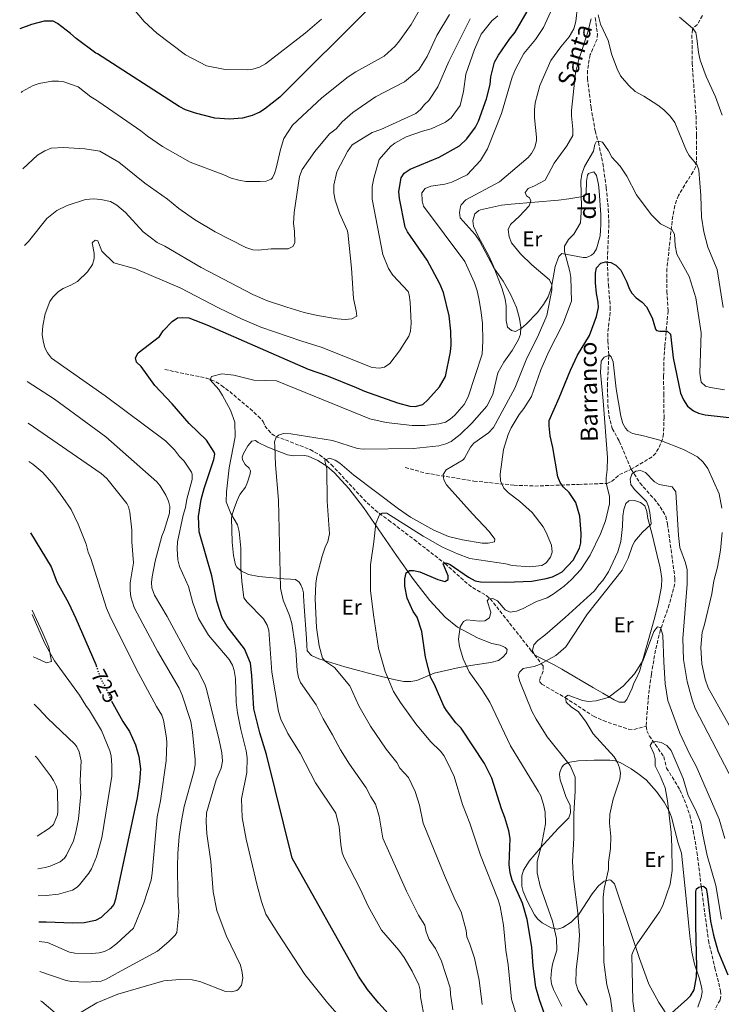
# Model space of a CAD drawing. Units: metres. Extents: x 648333 to 651794, y 4732339 to 4734726.
# Drawn here: x 648366 to 648693, y 4732674 to 4733133 of the extents above; entities that cross this region are included whole.
import ezdxf
from ezdxf.enums import TextEntityAlignment as Align

# ---------------------------------------------------------------- set-up
doc = ezdxf.new("R2010")
doc.units = ezdxf.units.M
doc.header["$MEASUREMENT"] = 0
doc.linetypes.add('DGN Style 3', pattern=[2.435891, 1.739922, -0.695969])
doc.linetypes.add('DGN Style 5', pattern=[1.217945, 0.521977, -0.695969])
for name, color, linetype, lineweight in [('Barranco lineal', 142, 'DGN Style 3', 13), ('Cota de curva de nivel directora', 7, 'Continuous', 0), ('Curva de nivel directora', 30, 'Continuous', 30), ('Curva de nivel directora no vista', 30, 'DGN Style 5', 30), ('Curva de nivel intermedia', 30, 'Continuous', 0), ('Etiqueta de uso rústico', 92, 'Continuous', 0), ('Línea de cambio de uso (parcela vista)', 92, 'Continuous', 0), ('Texto de arroyo-regatas y barrancos', 142, 'Continuous', 0)]:
    doc.layers.add(name, color=color, linetype=linetype, lineweight=lineweight)
doc.styles.add('Style-Arial', font='arial.ttf')

msp = doc.modelspace()

# ---------------------------------------------------------------- linework, layer by layer
at = {"layer": 'Barranco lineal', "color": 142, "linetype": 'DGN Style 3', "lineweight": 13}
for points in [[(648634.15, 4733133.68, 684.38), (648635.13, 4733126.11, 683.08), (648635.05, 4733123.67, 682.71), (648631.76, 4733116.42, 682.04), (648630.47, 4733109.02, 681.14), (648630.51, 4733105.37, 680.93), (648632.16, 4733091.88, 680.93), (648634.11, 4733080.88, 680.37), (648635.62, 4733075.57, 679.82), (648637.68, 4733065.77, 679.95), (648639.27, 4733054.46, 678.05), (648640.23, 4733044.4, 676.52), (648640.49, 4733037.22, 675.69), (648639.73, 4733019.77, 674.81), (648640.26, 4733009.1, 673.15), (648641.14, 4732998.8, 672.59), (648641.11, 4732996.33, 672.24), (648639.95, 4732986.53, 670.47), (648640.01, 4732983.12, 670.15), (648640.44, 4732976.01, 669.81), (648639.84, 4732963.19, 669.75), (648639.97, 4732953.22, 669.23), (648640.54, 4732948.26, 668.81), (648642.05, 4732942.23, 668.14), (648645.35, 4732936.24, 666.47), (648650.9, 4732923.16, 665.36)], [(648684.08, 4733134.66, 691.4), (648681.73, 4733130.51, 690.58), (648679.88, 4733128.94, 689.67), (648679.46, 4733128.16, 689.46), (648679.2, 4733125.67, 689.33), (648679.27, 4733112.49, 688.52), (648681.08, 4733087.98, 686.52), (648681.35, 4733078.73, 685.9), (648681.34, 4733066.81, 684.74), (648680.95, 4733064.35, 684.49), (648679.69, 4733061.94, 684.01), (648672.88, 4733050.84, 681.12), (648671.17, 4733046.1, 680.57), (648670.24, 4733041.18, 680.51), (648669.42, 4733034.06, 680.29), (648667.56, 4733016.74, 678.42), (648667.56, 4733006.1, 677.51), (648668.06, 4732997.03, 675.84), (648666.55, 4732980.46, 674.18), (648666.1, 4732973.03, 673.24), (648666, 4732966.75, 672.58), (648666.02, 4732958.39, 672.23), (648666.19, 4732947.54, 671.12), (648665.96, 4732939.71, 670.01), (648665.53, 4732937.27, 669.85), (648663.66, 4732932.9, 669.48), (648662.3, 4732930.75, 669.16), (648660.63, 4732928.97, 668.69), (648650.9, 4732923.16, 665.36)], [(648433.56, 4732969.66, 697.13), (648452.84, 4732965.7, 696.02), (648455.23, 4732964.94, 695.67), (648457.42, 4732963.88, 695.05), (648460.01, 4732962.26, 693.8), (648463.84, 4732959.38, 692.91), (648473.32, 4732951.4, 692.86), (648477.06, 4732947.9, 692.4), (648479.5, 4732945.49, 691.58), (648480.24, 4732943.38, 690.47), (648483.34, 4732939.76, 688.76), (648485.3, 4732938.47, 688.24), (648489.76, 4732936.89, 687.97), (648501.28, 4732932.34, 686.05), (648505.63, 4732929.94, 685.33), (648508.97, 4732927.46, 684.9), (648511.14, 4732925.37, 684.9), (648514.55, 4732921.81, 684.32), (648526.16, 4732909.25, 680.44), (648531.58, 4732904.12, 679.39), (648537.89, 4732899.47, 679.9), (648549.76, 4732890.4, 678.61), (648564.19, 4732879.25, 674.9), (648575.02, 4732869.47, 672.67), (648577.01, 4732868.04, 672.12), (648583.37, 4732864.43, 670.01), (648585.2, 4732862.87, 669.48), (648604.34, 4732838.63, 666), (648609.8, 4732831.6, 663.78), (648609.89, 4732829.16, 663.51), (648608.66, 4732826.36, 663.49), (648608.09, 4732824.21, 663.26), (648609.22, 4732823.05, 661.56), (648620.01, 4732816.77, 660.6), (648633.3, 4732808.14, 658.22), (648637.82, 4732806.02, 657.97), (648642.55, 4732804.41, 657.85), (648649.64, 4732802.07, 657.07), (648652.07, 4732801.88, 656.71), (648657.85, 4732803.4, 655.69)], [(648545.59, 4732923.99, 687.93), (648555.13, 4732921.38, 686.39), (648577.6, 4732917.71, 681.56), (648596.18, 4732915.77, 678.15), (648606, 4732915.36, 676.36), (648626.39, 4732916.14, 672.63), (648639.65, 4732916.62, 669.59), (648641.76, 4732917.47, 668.8), (648645.4, 4732920.68, 667), (648650.9, 4732923.16, 665.36)], [(648650.9, 4732923.16, 665.36), (648654.92, 4732916.82, 663.69), (648661.51, 4732909.37, 662.67), (648664.45, 4732905.7, 662.57), (648666.98, 4732901.36, 662.61), (648667.79, 4732897.84, 662.48), (648671.29, 4732872.25, 660.92), (648671.21, 4732869.79, 660.51), (648668.64, 4732860.11, 659.8), (648664.51, 4732848.32, 659.35), (648662.21, 4732838.86, 658.82), (648660.27, 4732827.6, 658.14), (648658.91, 4732817.69, 657.75), (648657.85, 4732803.4, 655.69)], [(648657.85, 4732803.4, 655.69), (648658.21, 4732801.23, 655.36), (648659.31, 4732799, 655.04), (648666.04, 4732789.25, 653.14), (648667.39, 4732783.94, 653.13), (648673.6, 4732773.73, 653.13), (648676.55, 4732766.84, 652.68), (648678.17, 4732762.12, 652.21), (648679.83, 4732754.67, 651.84), (648681.48, 4732744.82, 651.5), (648683.59, 4732728.34, 649.8), (648686.87, 4732703.6, 648.27), (648689.89, 4732690.73, 647.02), (648692.55, 4732680.09, 646.46), (648692.72, 4732677.59, 646.47), (648692.27, 4732675.82, 646.46), (648689.96, 4732671.35, 645.99)]]:
    msp.add_polyline3d(points, dxfattribs=at)
at = {"layer": 'Curva de nivel directora', "color": 30, "linetype": 'Continuous', "lineweight": 30, "flags": 128}
for points, elevation in [([(648529.5, 4733138.72), (648487.26, 4733096.54), (648480.07, 4733090.97), (648477.94, 4733089.67), (648474.23, 4733088.05), (648469.82, 4733086.84), (648463.82, 4733086.34), (648456.88, 4733086.75), (648447.97, 4733089.09), (648443.23, 4733090.73), (648440.23, 4733092.31), (648402.32, 4733116.75)], 725), ([(648567.05, 4732981.17), (648566.84, 4732987.57), (648566.07, 4732994.74), (648563.39, 4733005.6), (648561.69, 4733009.65), (648555.76, 4733020.66), (648546.61, 4733033.83), (648545.52, 4733036.1), (648542.97, 4733049.36), (648542.61, 4733052.72), (648543.75, 4733059.09), (648545.1, 4733061.21), (648547.98, 4733063), (648561.38, 4733068.65), (648570.86, 4733073.88), (648574.24, 4733077.19), (648578.35, 4733082.68), (648579.7, 4733085.5), (648583.44, 4733095.82), (648585.25, 4733102.55), (648585.55, 4733106.06), (648587.19, 4733112.9), (648589.06, 4733116.2), (648594.24, 4733123.63), (648596.87, 4733126.88), (648602.36, 4733136.53)], 700), ([(648402.32, 4733116.75), (648401.47, 4733117.15), (648392.3, 4733123.9), (648389.7, 4733126.28), (648383.65, 4733130.87), (648381.56, 4733131.98), (648377.45, 4733131.97), (648371.53, 4733130.42), (648366.01, 4733128.48)], 725), ([(648623.78, 4732880.79), (648626.78, 4732886.49), (648627.44, 4732888.91), (648627.54, 4732893.27), (648626.95, 4732901.4), (648625.04, 4732907.69), (648621.93, 4732912.29), (648619.26, 4732914.94), (648617.78, 4732916.95), (648616.7, 4732919.63), (648614.42, 4732933.34), (648613.21, 4732938.82), (648612.68, 4732943.46), (648612.74, 4732945.95), (648617.37, 4732956.47), (648622.57, 4732969.44), (648625.91, 4732976.32), (648631.41, 4732985.5), (648634.75, 4732994.37), (648635.63, 4732998.63), (648635.56, 4733001.13), (648634.71, 4733005.09), (648634.24, 4733010.13), (648634.27, 4733014.63), (648634.78, 4733017.07), (648636.76, 4733019.26), (648638.9, 4733019.79), (648641.39, 4733019.56), (648643.68, 4733018.38), (648646.09, 4733015.91), (648648.79, 4733010.44), (648649.95, 4733007.37), (648651.24, 4733005.24), (648653.2, 4733003.05), (648656, 4733001), (648658.07, 4732998.88), (648660.6, 4732993.79), (648662.13, 4732988.54), (648662.62, 4732987.93), (648664.26, 4732987.49), (648667.64, 4732987.49), (648669.12, 4732986.11), (648670.51, 4732975.2), (648673.85, 4732958.61), (648675.27, 4732955.58), (648677.13, 4732952.6), (648679.96, 4732950.43), (648682.24, 4732949.38), (648685.28, 4732948.63), (648703.49, 4732946.48)], 675), ([(648540.84, 4732666.11), (648533.13, 4732674.49), (648528.07, 4732680.65), (648523.89, 4732686.94), (648492.96, 4732741.99), (648481.01, 4732790.18), (648477.82, 4732800.3), (648475.07, 4732811.47), (648474.21, 4732827.03), (648473.6, 4732832.8), (648470.7, 4732839.52), (648462.71, 4732849.87), (648460.32, 4732853.98), (648457.86, 4732861.76), (648455.51, 4732873.5), (648449.54, 4732894.09), (648449.28, 4732901.25), (648450.54, 4732909.15), (648451.88, 4732914.3), (648456.5, 4732927.67), (648456.85, 4732930.19), (648456.62, 4732931.17), (648452.98, 4732936.71), (648444.92, 4732944.45), (648437.07, 4732953.71), (648429.01, 4732962.21), (648422.57, 4732971.13), (648420.44, 4732973.03), (648419.94, 4732975.06), (648421.18, 4732977.41), (648431.15, 4732985.04), (648432.91, 4732987.69), (648436.98, 4732992.07), (648439.46, 4732993.74), (648441.95, 4732993.98), (648444.81, 4732993.74), (648453.15, 4732990.52), (648500.42, 4732969.84), (648508.86, 4732966.91), (648522.82, 4732961.33), (648526.59, 4732959.53), (648542.07, 4732954.12), (648547.75, 4732952.63), (648550.24, 4732952.45), (648553.77, 4732953.41), (648556.21, 4732955.62), (648561.55, 4732961.68), (648564.42, 4732966.47), (648566.69, 4732977.9), (648567.05, 4732981.17)], 700), ([(648371.05, 4732893.63), (648380.6, 4732877.72), (648383.3, 4732870.68), (648388.77, 4732860.88), (648392.12, 4732853.6), (648401.44, 4732832.12), (648401.62, 4732831.61)], 725), ([(648612.36, 4732664.08), (648608.09, 4732675.84), (648606.42, 4732681.82), (648605.19, 4732691.63), (648604.66, 4732700.38), (648602.36, 4732713.31), (648600.31, 4732720.9), (648595.37, 4732731.66), (648594.49, 4732735.09), (648594.07, 4732738.99), (648594.44, 4732751.17), (648593.89, 4732754.69), (648592.06, 4732760.94), (648590.5, 4732764.88), (648585.9, 4732779.2), (648582.52, 4732786.09), (648571.65, 4732802.47), (648569.22, 4732805.05), (648564.81, 4732810.69), (648563.54, 4732812.85), (648559.26, 4732822.87), (648557.59, 4732826.01), (648554.99, 4732835.56), (648553.37, 4732847.53), (648551.1, 4732854.25), (648549.31, 4732856.85), (648546.53, 4732863.1), (648545.38, 4732868.71), (648545.45, 4732872.12), (648546.05, 4732874.98), (648547.66, 4732876.06), (648549.53, 4732876.03), (648552.45, 4732875.32), (648560.79, 4732871.78), (648564.13, 4732870.9), (648565.69, 4732871.75), (648565.66, 4732873.55), (648563.26, 4732879.17), (648564.74, 4732879.6), (648566.62, 4732878.82), (648575.06, 4732872.83), (648578.17, 4732871.25), (648580.64, 4732870.8), (648592.52, 4732870.61), (648604.64, 4732871.09), (648611.27, 4732872.31), (648614.17, 4732873.06), (648616.46, 4732874.07), (648618.75, 4732875.43), (648623.78, 4732880.79)], 675), ([(648408.81, 4732815.05), (648409.39, 4732814), (648414.02, 4732805.69), (648417.13, 4732801.02), (648419.97, 4732794.77), (648421.52, 4732789.31), (648422.26, 4732783.51), (648421.84, 4732777.49), (648420.66, 4732770.07), (648410.77, 4732723.62)], 725), ([(648665.37, 4732665.86), (648677.17, 4732676.41), (648678.45, 4732677.79), (648680.15, 4732680.61), (648681.26, 4732686.6), (648681.49, 4732690.94), (648681.01, 4732710.75), (648681.04, 4732726.45), (648681.26, 4732727.62), (648682.41, 4732728.34), (648683.57, 4732728.71), (648684.62, 4732728.84), (648685.8, 4732727.81), (648686.3, 4732725.36), (648687.9, 4732712.53), (648689.18, 4732706.06), (648691.3, 4732698.8), (648695.9, 4732687.51)], 650), ([(648410.77, 4732723.62), (648410.61, 4732722.82), (648409.79, 4732720.38), (648408.28, 4732718.4), (648403.99, 4732714.28), (648401.38, 4732712.93), (648396.07, 4732711.78), (648390.78, 4732711.61), (648378.29, 4732712.13), (648374.95, 4732712.08)], 725)]:
    msp.add_lwpolyline(points, dxfattribs=dict(at, elevation=elevation))
at = {"layer": 'Curva de nivel directora no vista', "color": 30, "linetype": 'DGN Style 5', "lineweight": 30, "elevation": 725, "flags": 128}
msp.add_lwpolyline([(648401.62, 4732831.61), (648403.45, 4732826.36), (648406.32, 4732820.81), (648408.81, 4732815.05)], dxfattribs=at)
at = {"layer": 'Curva de nivel intermedia', "color": 30, "linetype": 'Continuous', "lineweight": 0, "flags": 128}
for points, elevation in [([(648552.15, 4733137.03), (648548.4, 4733130.54), (648543, 4733122.79), (648540.94, 4733120.37), (648535.85, 4733115.78), (648522.63, 4733108.43), (648519.09, 4733106.15), (648506.77, 4733096.24), (648493.11, 4733083.63), (648489.1, 4733077.27), (648487.52, 4733072.29), (648485.54, 4733063.49), (648484.78, 4733061.11), (648483.77, 4733058.99), (648483.2, 4733058.43), (648480.88, 4733057.49), (648478.07, 4733057.27), (648471.38, 4733057.38), (648468.16, 4733057.92), (648464.53, 4733058.86), (648461.18, 4733060.38), (648445.42, 4733066.27), (648432.57, 4733073.67), (648425.62, 4733078.46), (648422.49, 4733080.97), (648402.8, 4733094.43)], 720), ([(648419.07, 4733137.83), (648424.01, 4733131.85), (648429.92, 4733126.41), (648443.32, 4733116.31), (648453.07, 4733111.27), (648461.68, 4733109.49), (648472.18, 4733109.31), (648474.65, 4733109.62), (648477.75, 4733110.63), (648480.59, 4733112.07), (648498.99, 4733126.4), (648506.64, 4733132.92)], 730), ([(648455.29, 4732966.47), (648460.22, 4732967.59), (648465.73, 4732967.1), (648475.06, 4732964.7), (648485.63, 4732964.46), (648529.06, 4732946.73), (648536.73, 4732944.99), (648548.84, 4732943.61), (648554.77, 4732943.53), (648561.22, 4732944.34), (648564.36, 4732945.2), (648566.49, 4732946.51), (648568.65, 4732948.42), (648573.07, 4732953.3), (648575.01, 4732956.92), (648581.45, 4732976.84), (648581.8, 4732982.96), (648581.57, 4732991.3), (648580.91, 4732997.38), (648579.93, 4733002.7), (648579.17, 4733006.36), (648577.94, 4733010.13), (648573.44, 4733020.02), (648554.1, 4733045.84), (648553.44, 4733048.24), (648553.36, 4733052.06), (648554.94, 4733053.99), (648557.56, 4733055.16), (648564.1, 4733056.08), (648567.34, 4733056.99), (648574.52, 4733060.34), (648580.63, 4733067.08), (648583.88, 4733072.52), (648590.54, 4733089), (648595.51, 4733105.91), (648596.91, 4733109.61), (648600.87, 4733117.02), (648606.3, 4733123.46), (648610.02, 4733129.06), (648614.17, 4733138.22)], 695), ([(648488.8, 4732862.21), (648487.47, 4732867.81), (648486.65, 4732908.81), (648485.22, 4732925.23), (648484.79, 4732933.79), (648484.75, 4732935.95), (648485.42, 4732938.18), (648486.57, 4732939.01), (648488.97, 4732939.83), (648492.37, 4732939.63), (648511.68, 4732936.62), (648523.39, 4732932.89), (648526.06, 4732932.62), (648549.4, 4732932.92), (648561.31, 4732934.1), (648564.53, 4732934.97), (648566.97, 4732936.07), (648571.28, 4732939.42), (648576.66, 4732944.61), (648583.6, 4732952.6), (648586.35, 4732957.98), (648588.76, 4732968.18), (648591.5, 4732973.1), (648595.47, 4732978.61), (648598.35, 4732983.64), (648599.35, 4732986.13), (648599.46, 4732989.34), (648598.79, 4732993.53), (648597.49, 4732998.61), (648594.7, 4733004.77), (648591.28, 4733010.9), (648586.86, 4733017.12), (648580.28, 4733029.62), (648578.15, 4733032.54), (648571.27, 4733040.37), (648570.86, 4733042.84), (648571.29, 4733045.6), (648571.7, 4733046.49), (648573.82, 4733048.74), (648589.6, 4733057.16), (648602.82, 4733068.45), (648604.38, 4733070.4), (648605.98, 4733073.17), (648606.74, 4733076.35), (648606.75, 4733078.02), (648605.79, 4733086.92), (648605.79, 4733090.65), (648606.2, 4733094.04), (648608.28, 4733102), (648613.46, 4733113.63), (648618.08, 4733120.06), (648621.98, 4733124.78), (648624.14, 4733128.4), (648625.07, 4733131.81), (648625.87, 4733139.08)], 690), ([(648403.3, 4733071.48), (648412.13, 4733066.32), (648424.3, 4733056.6), (648434.8, 4733049.02), (648440.11, 4733044.73), (648447.48, 4733039.61), (648457.06, 4733033.86), (648471.42, 4733026.58), (648474.59, 4733025.53), (648477.07, 4733025.27), (648483.15, 4733025.96), (648491.07, 4733025.85), (648493.28, 4733027), (648494.24, 4733028.76), (648494.09, 4733034.12), (648493.51, 4733037.67), (648493.87, 4733042.88), (648496.36, 4733059.63), (648497.59, 4733062.86), (648503.47, 4733071.23), (648510.38, 4733079.45), (648513.38, 4733081.83), (648516.3, 4733085.13), (648521.27, 4733089.49), (648531.72, 4733096.71), (648545.26, 4733103.83), (648551.88, 4733109.33), (648555.85, 4733115.63), (648560.3, 4733125.37), (648566.27, 4733135.1)], 715), ([(648403.78, 4733048.95), (648408.28, 4733047.97), (648411.23, 4733046.33), (648415.26, 4733042.93), (648423.5, 4733033.88), (648430.11, 4733028.8), (648433.63, 4733027.1), (648450.52, 4733017.23), (648474.57, 4733004.62), (648481.48, 4733001.71), (648490.47, 4732998.7), (648498.61, 4732996.32), (648504.68, 4732994.93), (648513.88, 4732993.25), (648517.67, 4732993.02), (648520.81, 4732993.24), (648523, 4732994.6), (648522.79, 4732997.01), (648521.53, 4733002.82), (648520.6, 4733016.97), (648518.84, 4733033.53), (648518.57, 4733034.66), (648514.94, 4733042.53), (648513.04, 4733048.62), (648512.34, 4733051.93), (648512.34, 4733055.66), (648513.77, 4733061.87), (648518.65, 4733071.29), (648520.9, 4733074.34), (648530.22, 4733080.09), (648534.31, 4733081.61), (648550.56, 4733088.99), (648552.8, 4733090.87), (648554.57, 4733093.19), (648556.65, 4733095.09), (648560.74, 4733101.38), (648565.86, 4733113.31), (648575.84, 4733133.17)], 710), ([(648404.3, 4733024.91), (648409.93, 4733019.38), (648419.94, 4733016.57), (648440.84, 4733007.76), (648458.88, 4732998.25), (648469.63, 4732993.16), (648478.3, 4732989.49), (648497.5, 4732982.85), (648506.47, 4732980.08), (648530.17, 4732970.55), (648533.56, 4732970.26), (648535.98, 4732970.83), (648538.5, 4732972.53), (648542.87, 4732978.4), (648547.31, 4732985.17), (648548.04, 4732987.57), (648548.36, 4732991.3), (648547.89, 4733001.09), (648547.52, 4733004.54), (648546.92, 4733005.98), (648539.8, 4733013.68), (648537.88, 4733016.79), (648535.21, 4733023.34), (648530.18, 4733049.13), (648530.16, 4733055.02), (648530.93, 4733058.93), (648533.5, 4733067.56), (648538.82, 4733073.65), (648540.82, 4733075.15), (648546.04, 4733078.13), (648553.63, 4733080.77), (648557.64, 4733081.83), (648564.41, 4733084.91), (648567.06, 4733086.99), (648571.22, 4733092.71), (648572.81, 4733099.33), (648573.9, 4733107.33), (648577.85, 4733118.88), (648581.06, 4733125.93), (648585.92, 4733132.13), (648588.68, 4733134.56)], 705), ([(648523.93, 4732812.86), (648519.86, 4732822.3), (648512.73, 4732830.81), (648508.4, 4732833.58), (648507.06, 4732835.15), (648505.51, 4732840.96), (648504.29, 4732849.43), (648503.64, 4732862.85), (648503.93, 4732869.96), (648504.46, 4732873.24), (648506.87, 4732882.62), (648508.26, 4732886.94), (648509.56, 4732889.59), (648510.26, 4732893.09), (648509.2, 4732908.35), (648509.15, 4732923.32), (648508.14, 4732927.05), (648508.25, 4732927.58), (648510.56, 4732928.43), (648513.03, 4732927.48), (648515.1, 4732926.07), (648521.71, 4732920.38), (648542.43, 4732904.69), (648548.09, 4732900.88), (648558.97, 4732894.82), (648565.84, 4732891.78), (648572.28, 4732890.25), (648581.46, 4732888.71), (648584.2, 4732888.69), (648587.22, 4732889.38), (648587.32, 4732890.55), (648584.75, 4732894.13), (648576.92, 4732902.34), (648564.81, 4732915.9), (648563.55, 4732918.33), (648563.32, 4732920.82), (648564.75, 4732922.91), (648572.57, 4732927.63), (648573.24, 4732928.34), (648576.01, 4732933.45), (648577.55, 4732935.42), (648584.45, 4732940.24), (648586.74, 4732942.72), (648596.61, 4732960.95), (648602.27, 4732974.92), (648607.19, 4732984.79), (648611.57, 4732994.78), (648613.94, 4733006.71), (648613.9, 4733009.21), (648612.86, 4733011.5), (648604.54, 4733018.43), (648599.27, 4733023.67), (648595.11, 4733028.67), (648594.01, 4733031.57), (648593.55, 4733034.94), (648594.61, 4733037.22), (648598.79, 4733041.13), (648603.28, 4733046), (648604.06, 4733048.35), (648603.45, 4733049.74), (648602.1, 4733050.59), (648601.43, 4733052.21), (648602.86, 4733054.1), (648605.81, 4733055.26), (648610.78, 4733057.96), (648614.97, 4733065.84), (648620.9, 4733073.98), (648623.71, 4733078.75), (648623.75, 4733081.66), (648623.01, 4733087.95), (648623.09, 4733090.45), (648624.96, 4733107.98), (648626.49, 4733114.24), (648630.54, 4733126.38), (648632.3, 4733133.11)], 685), ([(648635.42, 4733135.02), (648636.54, 4733130.61), (648640.11, 4733123.02), (648641.9, 4733116.41), (648644.28, 4733109.81), (648645.96, 4733106.63), (648649.76, 4733101.99), (648652.66, 4733099.28), (648656.79, 4733097.07), (648663.27, 4733092.91), (648666.16, 4733090.69), (648669.07, 4733087.76), (648671.27, 4733084.77), (648676.67, 4733071.62), (648677.86, 4733069.42), (648681.62, 4733064.99), (648682.36, 4733062.59), (648683.36, 4733050.74), (648683.7, 4733040.66), (648684.8, 4733033.91), (648686.61, 4733026.77), (648690.92, 4733016.29), (648693.73, 4732998.52)], 685), ([(648673.4, 4733133.91), (648679.5, 4733128.81), (648680.95, 4733126.76), (648681.52, 4733123.98), (648682.17, 4733117.45), (648683.02, 4733113.78), (648685.75, 4733106.29), (648690.22, 4733096.74), (648693.28, 4733088.25)], 690), ([(648402.8, 4733094.43), (648401.5, 4733095.42), (648399.15, 4733096.78), (648393.23, 4733101.45), (648386.62, 4733103.69), (648384.15, 4733104.07), (648381.02, 4733104.08), (648375.15, 4733103), (648372.27, 4733102), (648367.09, 4733099.23), (648366.65, 4733098.78)], 720), ([(648403.3, 4733071.48), (648396.36, 4733072.49), (648386.48, 4733073.08), (648380.66, 4733072.91), (648377.75, 4733071.66), (648374.35, 4733069.62), (648367.41, 4733063.15)], 715), ([(648604.4, 4732957.15), (648608.81, 4732969.57), (648612.52, 4732978.15), (648618.98, 4732990.8), (648623.05, 4733001.48), (648622.74, 4733012.6), (648622.29, 4733015.38), (648619.87, 4733024.68), (648619.86, 4733027.18), (648621.66, 4733030.23), (648624.11, 4733032.79), (648627.2, 4733037.98), (648627.81, 4733045.38), (648627.39, 4733057.67), (648627.88, 4733060.78), (648629.14, 4733064.24), (648633.25, 4733071.49), (648633.92, 4733074.57), (648634.61, 4733075.75), (648635.59, 4733076.12), (648637.57, 4733075.63), (648640.38, 4733071.6), (648641.89, 4733068.58), (648645.75, 4733064.45), (648648.8, 4733059.72), (648653.31, 4733051.16), (648660.15, 4733041.98), (648664.56, 4733037.62), (648669.78, 4733034.87), (648671.04, 4733032.79), (648671.36, 4733027.49), (648672.12, 4733023.48), (648677.88, 4733013.02), (648681.07, 4733003.05), (648683.54, 4732986.78), (648682.85, 4732967.93), (648683.46, 4732963.85), (648685.48, 4732961.9), (648687.89, 4732961.23), (648694.32, 4732960.24)], 680), ([(648403.78, 4733048.95), (648400.45, 4733049.17), (648396.6, 4733048.94), (648388.07, 4733046.06), (648383.32, 4733043.81), (648378.59, 4733040.08), (648370.18, 4733029.27), (648368.18, 4733027.41)], 710), ([(648404.3, 4733024.91), (648402.46, 4733029.61), (648401.11, 4733029.94), (648399.73, 4733028.69), (648400.63, 4733023.87), (648400.77, 4733021.37), (648399.99, 4733018.63), (648397.54, 4733015.19), (648392.88, 4733010.68), (648389.82, 4733008.95), (648386.2, 4733007.49), (648384.15, 4733006.06), (648381.43, 4733003.44), (648379.98, 4733001.4), (648377.88, 4732995.69), (648376.76, 4732990.11), (648376.51, 4732985.94), (648376.89, 4732983.05), (648377.79, 4732979.72), (648378.92, 4732977.49), (648380.88, 4732974.99), (648405.75, 4732957.41)], 705), ([(648639.27, 4732916.74), (648639.15, 4732919.24), (648639.63, 4732922.87), (648639.77, 4732928.7), (648637.86, 4732955.07), (648636.56, 4732968.35), (648636.97, 4732973.5), (648638.26, 4732975.43), (648640.81, 4732976.4), (648641.57, 4732975.6), (648642.52, 4732973.24), (648643.95, 4732960.74), (648646.05, 4732947.98), (648647.03, 4732944.56), (648648.2, 4732942.36), (648649.31, 4732941.15), (648651.46, 4732939.82), (648656.57, 4732938.82), (648664.24, 4732936.73), (648675.32, 4732932.42), (648681.74, 4732929.03), (648684.4, 4732926.56), (648686.61, 4732923.57), (648691.82, 4732911.66), (648693.09, 4732904.99)], 670), ([(648554.7, 4732666.37), (648552.66, 4732677.24), (648552.55, 4732680.45), (648551.88, 4732682.86), (648548.85, 4732689.31), (648545.14, 4732695.66), (648542.63, 4732699.12), (648534.55, 4732708.37), (648528.31, 4732719.63), (648524.62, 4732727.69), (648517.22, 4732742.02), (648516.28, 4732744.35), (648515.59, 4732748.27), (648514.88, 4732756.5), (648513.21, 4732762.95), (648503.88, 4732777.02), (648496.66, 4732790.84), (648490.98, 4732800.07), (648487.6, 4732806.78), (648486.55, 4732810.32), (648483.52, 4732828.63), (648482.09, 4732848.13), (648481.32, 4732850.52), (648479.63, 4732853.48), (648471.97, 4732861.21), (648470.46, 4732863.25), (648469.54, 4732871.09), (648469.09, 4732877.43), (648468.97, 4732886.46), (648468.23, 4732894.15), (648467.54, 4732897.29), (648464.42, 4732902.54), (648462.23, 4732908.07), (648462.34, 4732912.65), (648463.61, 4732923.81), (648466.41, 4732938.25), (648466.24, 4732945.13), (648464.17, 4732950.66), (648460.56, 4732957.63), (648458.71, 4732960.4), (648454.67, 4732964.94), (648455.29, 4732966.47)], 695), ([(648369.54, 4732964.14), (648382.24, 4732955.79), (648406.16, 4732938.32)], 710), ([(648516.18, 4732666.69), (648509.47, 4732674.51), (648498.82, 4732687.75), (648486.32, 4732706.96), (648480.7, 4732715.9), (648478.6, 4732721.76), (648476.57, 4732729.25), (648471.57, 4732750.73), (648469.59, 4732760.91), (648469.31, 4732769.53), (648471.76, 4732781.87), (648471.94, 4732788.75), (648471.54, 4732792.01), (648468.98, 4732801.86), (648467.46, 4732809.73), (648466.91, 4732814.69), (648466.5, 4732825.74), (648465.98, 4732829.46), (648465.12, 4732831.81), (648463.52, 4732834.5), (648454.02, 4732845.87), (648449.32, 4732853.62), (648446.64, 4732860.92), (648444.65, 4732868.53), (648440.53, 4732877.85), (648439.72, 4732881.04), (648439.34, 4732886.1), (648439.47, 4732889.42), (648442.13, 4732901.72), (648443.29, 4732905.35), (648443.93, 4732909.21), (648446.41, 4732918.46), (648446.42, 4732920.97), (648446.12, 4732921.9), (648442.65, 4732926.97), (648440.4, 4732929.21), (648438.07, 4732932.26), (648433.9, 4732936.46), (648405.75, 4732957.41)], 705), ([(648597.95, 4732667.22), (648595.07, 4732676.15), (648593.63, 4732692.21), (648592.55, 4732698.98), (648591.37, 4732710.78), (648589.79, 4732719.47), (648588.91, 4732722.44), (648580.63, 4732743.36), (648575.73, 4732758.29), (648572.31, 4732766.88), (648568.39, 4732780.01), (648565.25, 4732786.46), (648563.56, 4732789.81), (648562.06, 4732791.81), (648557.45, 4732796.33), (648550.61, 4732804.53), (648543.34, 4732814.55), (648540.22, 4732819.63), (648536.34, 4732828.9), (648533.19, 4732839.8), (648530.79, 4732855.27), (648529.47, 4732866.72), (648529.47, 4732878.62), (648531.05, 4732889.33), (648531.88, 4732897.87), (648533.65, 4732901.96), (648534.92, 4732902.68), (648537.01, 4732902.71), (648553.95, 4732892.08), (648562.92, 4732886.93), (648569.97, 4732883.78), (648575.72, 4732881.65), (648592.43, 4732879.13), (648595.36, 4732878.36), (648603.65, 4732877.67), (648609.23, 4732878.41), (648611.25, 4732879.61), (648613.31, 4732882.15), (648614.04, 4732884.57), (648613.81, 4732887.79), (648611.3, 4732893.79), (648609.87, 4732896.28), (648604.75, 4732902.99), (648598.84, 4732908.38), (648593.76, 4732912.2), (648591.57, 4732914.32), (648590.06, 4732917.74), (648589.89, 4732920.83), (648591.34, 4732932.35), (648593.61, 4732939.37), (648595.02, 4732942.48), (648598.71, 4732948.72), (648600.94, 4732951.5), (648604.4, 4732957.15)], 680), ([(648369.96, 4732944.68), (648403.97, 4732921.27), (648406.57, 4732918.96)], 715), ([(648391.23, 4732668.07), (648401.97, 4732674.48), (648411.74, 4732678.5), (648433.21, 4732684.79), (648440.55, 4732685.38), (648446.3, 4732685.15), (648449.93, 4732684.42), (648461.89, 4732679.72), (648464.72, 4732679.65), (648467.1, 4732680.29), (648467.96, 4732680.81), (648469.39, 4732682.81), (648469.92, 4732685.97), (648469.64, 4732688.71), (648468.82, 4732692.02), (648462.13, 4732705.9), (648457.85, 4732717.57), (648456.21, 4732726.21), (648455.05, 4732740.42), (648453.15, 4732753.33), (648452.9, 4732758.97), (648453.1, 4732763.06), (648457.51, 4732778.44), (648459.87, 4732783.94), (648460.46, 4732787.12), (648460.11, 4732790.96), (648458.97, 4732796.92), (648453.11, 4732820.66), (648452.18, 4732822.98), (648448.88, 4732829.69), (648446.68, 4732832.51), (648445.43, 4732834.67), (648434.77, 4732854.5), (648428.78, 4732864.58), (648427.56, 4732867.94), (648427.45, 4732870.44), (648427.75, 4732873.04), (648429.17, 4732880.32), (648432.19, 4732892.03), (648433.37, 4732894.62), (648435.84, 4732902.66), (648435.93, 4732905.91), (648435.3, 4732908.35), (648434.09, 4732911.18), (648431.41, 4732915.47), (648429.82, 4732917.4), (648406.16, 4732938.32)], 710), ([(648370.34, 4732926.74), (648372.19, 4732925.59), (648376.79, 4732921.71), (648381.91, 4732915.72), (648386.17, 4732910.07), (648389.92, 4732904.44), (648393.28, 4732897.6), (648396.99, 4732888.21), (648397.92, 4732884.61), (648399.13, 4732881.66), (648406.45, 4732858.46), (648407.95, 4732854.8)], 720), ([(648630.41, 4732673.38), (648626.2, 4732680.27), (648625.11, 4732683.74), (648625.19, 4732689.86), (648626.36, 4732699), (648626.75, 4732706.03), (648626.1, 4732716.4), (648623.96, 4732732.33), (648623.61, 4732740.44), (648624.2, 4732751.23), (648624.13, 4732762.54), (648624.71, 4732773.22), (648624.73, 4732779.75), (648622.48, 4732785.08), (648611.77, 4732798.55), (648606.57, 4732806.66), (648604.64, 4732810.5), (648599.03, 4732824.33), (648598.25, 4732827.01), (648598.81, 4732828.65), (648600.63, 4732830.38), (648605.7, 4732831.33), (648608.14, 4732832.13), (648615.71, 4732836.34), (648620.37, 4732840.41), (648630.56, 4732855.79), (648646.66, 4732876.18), (648649.48, 4732881.83), (648651.27, 4732887.22), (648652.46, 4732889.56), (648656.21, 4732893.88), (648660, 4732897.4), (648660.18, 4732897.91), (648659.63, 4732902.98), (648658.95, 4732905.76), (648657.98, 4732908.11), (648652.41, 4732913.7), (648650.74, 4732916.07), (648650.46, 4732918.55), (648651.24, 4732920.93), (648653.07, 4732922.23), (648655.29, 4732922.61), (648657.62, 4732921.68), (648661.73, 4732917.29), (648663.9, 4732916.02)], 665), ([(648375.44, 4732689.12), (648387.64, 4732684.86), (648390.1, 4732684.42), (648397.04, 4732684.08), (648403.91, 4732684.6), (648406.22, 4732685.55), (648410.44, 4732687.8), (648411.52, 4732688.46), (648430.25, 4732698.56), (648435.52, 4732703.12), (648438.43, 4732706.04), (648439.2, 4732707.21), (648440.21, 4732716.56), (648439.73, 4732725.11), (648439.52, 4732737.88), (648439.65, 4732744.18), (648440.32, 4732751.96), (648441.36, 4732759.38), (648442.68, 4732765.98), (648447.2, 4732782.2), (648447.79, 4732785.36), (648447.8, 4732787.86), (648446.57, 4732800.72), (648445.8, 4732805.66), (648441.72, 4732817.91), (648440.27, 4732821.09), (648430.23, 4732838.38), (648423.39, 4732851.11), (648419.41, 4732858.78), (648417.81, 4732863.69), (648417.43, 4732866.71), (648417.5, 4732870.22), (648418.98, 4732879.57), (648418.24, 4732889.35), (648418.32, 4732894.82), (648417.28, 4732903.2), (648416.76, 4732905.69), (648415.91, 4732907.27), (648406.57, 4732918.96)], 715), ([(648618.55, 4732672.95), (648614.75, 4732680.75), (648613.82, 4732683.42), (648613.49, 4732685.91), (648613.69, 4732689.52), (648614.3, 4732692.57), (648616.26, 4732699.03), (648616.06, 4732704.49), (648614.18, 4732712.58), (648608.43, 4732728.81), (648607.11, 4732735.08), (648607.15, 4732740.43), (648609.12, 4732748), (648610.99, 4732758), (648610.86, 4732763.35), (648610.05, 4732766.99), (648608.74, 4732770.96), (648607.57, 4732773.17), (648594.72, 4732794.29), (648585.01, 4732814.71), (648581.36, 4732820.6), (648575.39, 4732828.84), (648572.55, 4732834.91), (648570.82, 4732840.66), (648570.37, 4732843.97), (648571.15, 4732849.7), (648572.74, 4732852.17), (648574.3, 4732853.02), (648580.14, 4732852.35), (648582.63, 4732852.58), (648584.91, 4732853.97), (648585.44, 4732856.63), (648583.78, 4732861.86), (648584.64, 4732862.74), (648586.38, 4732862.95), (648588.56, 4732861.87), (648592.16, 4732857.68), (648594.57, 4732856.63), (648597.51, 4732857.06), (648600.25, 4732858.07), (648606.8, 4732861.55), (648611.68, 4732863.3), (648614.57, 4732865.04), (648619.66, 4732868.77), (648623.07, 4732871.88), (648627.36, 4732876.49), (648631.76, 4732883.21), (648636.56, 4732893.13), (648638.9, 4732899.1), (648640.76, 4732907.09), (648640.76, 4732910.58), (648639.27, 4732916.74)], 670), ([(648663.9, 4732916.02), (648669.93, 4732915.04), (648671.66, 4732912.62), (648672.98, 4732892.29), (648673.61, 4732886.67), (648676.16, 4732879.63), (648676.91, 4732876.38), (648676.91, 4732869.56), (648674.92, 4732844.34), (648675.28, 4732834.57), (648677, 4732824.31), (648679.29, 4732815.73), (648680.76, 4732811.67), (648702.3, 4732770.13)], 665), ([(648693.29, 4732893.79), (648692.5, 4732885.43), (648691.07, 4732877.63), (648689.38, 4732871.13), (648688.52, 4732865.06), (648684.94, 4732850.26), (648683.94, 4732847.33), (648683.36, 4732840.09), (648683.82, 4732832.58), (648685.34, 4732825.43), (648686.69, 4732821.25), (648710.22, 4732779.6)], 670), ([(648567.85, 4732671.27), (648566.65, 4732678.54), (648566.5, 4732681.51), (648562.58, 4732693.97), (648559.66, 4732699.79), (648556.83, 4732704.07), (648555.44, 4732707.59), (648554.77, 4732710.66), (648551.75, 4732715.38), (648546.2, 4732726.57), (648535.13, 4732751.29), (648533.55, 4732761.56), (648531.75, 4732767.1), (648529.59, 4732770.47), (648527.42, 4732774.72), (648519.65, 4732785.82), (648515.49, 4732792.48), (648511.78, 4732799.45), (648507.34, 4732806.87), (648504.17, 4732813.37), (648496.77, 4732823.86), (648495.83, 4732826.18), (648495.23, 4732829.34), (648494.66, 4732838.87), (648492.83, 4732851.31), (648491.72, 4732855.03), (648488.8, 4732862.21)], 690), ([(648371.87, 4732855.44), (648377.52, 4732842.25), (648382.17, 4732833.88), (648393.92, 4732817.9), (648396.8, 4732813.04), (648398.57, 4732810.79), (648404.12, 4732801.39), (648407.98, 4732792), (648408.63, 4732789.58), (648409, 4732785.09), (648408.9, 4732780.17), (648404.32, 4732751.41), (648401.81, 4732742.48), (648399.46, 4732736.97), (648398.16, 4732734.91), (648393.89, 4732729.58), (648392.71, 4732728.35), (648390.58, 4732727.02), (648384.12, 4732725.21), (648378.29, 4732724.47), (648374.69, 4732724.38)], 730), ([(648375.14, 4732703.05), (648378.89, 4732702.62), (648389.17, 4732698.18), (648391.63, 4732697.71), (648399.67, 4732697.53), (648403.05, 4732697.82), (648405.47, 4732698.45), (648408, 4732699.71), (648411.23, 4732702.09), (648419.04, 4732709.33), (648423.87, 4732721.07), (648427.19, 4732731.61), (648427.72, 4732734.88), (648430.06, 4732761.19), (648431.61, 4732768.65), (648434.32, 4732787.26), (648434.5, 4732795.68), (648434.4, 4732797.96), (648432.98, 4732806.21), (648432.26, 4732808.61), (648429.73, 4732812.58), (648420.25, 4732830.19), (648407.95, 4732854.8)], 720), ([(648642.41, 4732667.35), (648641.31, 4732676.47), (648639.53, 4732682.93), (648638.13, 4732693.52), (648637.82, 4732723.72), (648638.28, 4732727.75), (648640.26, 4732736.59), (648640.35, 4732740.14), (648641.18, 4732746.39), (648641.33, 4732751.98), (648640.76, 4732758.27), (648640.92, 4732762.48), (648642.56, 4732769.38), (648645.61, 4732778.76), (648645.86, 4732781.56), (648645.41, 4732784.02), (648644.45, 4732786.57), (648642.88, 4732789.2), (648633.11, 4732799.88), (648629.85, 4732805.26), (648626.27, 4732810.06), (648622.97, 4732812.44), (648620.66, 4732814.68), (648620.21, 4732817.06), (648621.48, 4732817.95), (648628.23, 4732815.38), (648631.03, 4732814.96), (648634.53, 4732815.19), (648640.1, 4732816.88), (648641.19, 4732817.52), (648647.12, 4732822.16), (648652.45, 4732827.9), (648656.49, 4732834.2), (648661.41, 4732847.52), (648663.12, 4732849.7), (648664.58, 4732849.43), (648665.68, 4732845.83), (648666.07, 4732833.37), (648666.75, 4732823.23), (648667.93, 4732815.38), (648673.6, 4732800.2), (648678.07, 4732790.54), (648681.13, 4732784.81), (648691.84, 4732760.16), (648694.57, 4732751.04)], 660), ([(648374.41, 4732737), (648377.8, 4732737.58), (648380.2, 4732738.27), (648384.86, 4732740.25), (648386.81, 4732741.86), (648387.82, 4732743.3), (648391, 4732749.97), (648392.2, 4732753.99), (648393.47, 4732760.25), (648394.46, 4732771.74), (648394.18, 4732778.2), (648394.58, 4732787.23), (648393.69, 4732791.49), (648392.63, 4732793.79), (648391.63, 4732795.11), (648378.9, 4732807.22), (648375.11, 4732811.45), (648372.77, 4732813.7)], 735), ([(648581.46, 4732673.71), (648580.04, 4732685.03), (648577.87, 4732695.32), (648575.74, 4732701.89), (648574.32, 4732705.26), (648574.03, 4732708.15), (648571.7, 4732716.96), (648568.95, 4732722.4), (648563.87, 4732733.8), (648554, 4732758.26), (648552.21, 4732766.62), (648550.24, 4732772.99), (648547.12, 4732779.51), (648543.05, 4732783.86), (648541.64, 4732786.48), (648536.76, 4732792.75), (648529.41, 4732803.52), (648523.93, 4732812.86)], 685), ([(648655.57, 4732647.99), (648651.63, 4732675.32), (648651.23, 4732696.89), (648652.1, 4732699.22), (648653.68, 4732702.07), (648664.02, 4732716.86), (648665.66, 4732719.86), (648669, 4732729.76), (648669.9, 4732736.12), (648669.88, 4732747.39), (648669.54, 4732753.9), (648667.85, 4732768.63), (648666.64, 4732774.73), (648664.39, 4732780.35), (648662.07, 4732784.96), (648662.05, 4732788.18), (648661.47, 4732790.64), (648659.79, 4732794.39), (648660.58, 4732796.03), (648662.33, 4732796.23), (648664.78, 4732795.84), (648667.52, 4732794.38), (648669.51, 4732792.15), (648675.02, 4732779.01), (648677.48, 4732771.12), (648681.04, 4732764.12), (648683.39, 4732758.41), (648684.06, 4732753.56), (648686.32, 4732743.11), (648690.32, 4732729.23), (648692.99, 4732713.54)], 655), ([(648374.09, 4732752.19), (648379.87, 4732755.93), (648381.76, 4732757.69), (648383.57, 4732762.18), (648383.76, 4732763.46), (648383.59, 4732773.69), (648383.02, 4732775.57), (648381.7, 4732778.1), (648380.39, 4732780.26), (648373.84, 4732788.99), (648373.29, 4732789.47)], 740), ([(648375.74, 4732675.46), (648376.37, 4732675.06), (648382.52, 4732669.85)], 710)]:
    msp.add_lwpolyline(points, dxfattribs=dict(at, elevation=elevation))
at = {"layer": 'Línea de cambio de uso (parcela vista)', "color": 92, "linetype": 'Continuous', "lineweight": 0}
for points in [[(648628.44, 4733021.81, 677.97), (648618.61, 4733023.75, 680.19), (648617.12, 4733022.33, 681.31), (648615.47, 4733017.73, 682.81), (648613.71, 4733008.09, 685.47), (648612.21, 4733003.56, 686.54), (648610.05, 4733000.03, 687.3), (648607.07, 4732996.11, 688.14), (648601.94, 4732990.79, 689.18), (648599.82, 4732988.93, 689.65), (648597.05, 4732987.37, 690.76), (648595.18, 4732987.81, 691.31), (648593.24, 4732989.48, 691.31), (648592.7, 4732992.48, 691.31), (648592.6, 4732999.39, 690.81), (648592.1, 4733002.47, 690.63), (648590.75, 4733007.28, 690.51), (648586.52, 4733018.1, 690.2), (648584.49, 4733022.66, 689.77), (648579.79, 4733031.49, 688.53), (648577.48, 4733036.49, 687.98), (648577.05, 4733038.96, 687.98), (648578.09, 4733042.21, 687.98), (648579.98, 4733043.84, 687.55), (648580.74, 4733044.12, 687.42), (648590.5, 4733046.29, 686.6), (648595.02, 4733046.73, 685.83), (648616.95, 4733048.63, 680.91), (648621.86, 4733049.29, 680.1), (648628.33, 4733050.37, 679.64), (648629.83, 4733051.74, 679.64), (648630, 4733057.48, 679.64), (648630.5, 4733060.22, 679.64), (648631.07, 4733061.03, 679.64), (648633.5, 4733061.88, 679.64), (648634.7, 4733060.15, 679.64), (648635.7, 4733055.86, 679.08), (648635.98, 4733052.95, 678.53), (648636.73, 4733041.71, 678.53), (648636.7, 4733037.1, 678.53), (648636.64, 4733034.65, 677.98), (648636.38, 4733031.93, 677.97), (648634.79, 4733025.99, 677.97), (648633.46, 4733023.93, 677.97), (648632.38, 4733023.04, 677.97), (648630, 4733021.87, 677.97), (648628.44, 4733021.81, 677.97)], [(648493.7, 4732929.5, 688.49), (648498.6, 4732929.63, 687.22), (648500.4, 4732929.26, 686.87), (648504.94, 4732927.27, 686.1), (648509.14, 4732924.62, 685.35), (648512.65, 4732921.53, 684.64), (648519.36, 4732914.16, 683.08), (648526.2, 4732905.42, 681.31), (648541.54, 4732882.96, 677.38), (648549.54, 4732871.76, 674.95), (648557.11, 4732862.1, 672.69), (648564.22, 4732854.27, 670.74), (648569.95, 4732849.67, 669.39), (648579.54, 4732844.49, 667.41), (648586, 4732841.91, 667.41), (648589.85, 4732841.16, 666.85), (648592.1, 4732840.04, 666.85), (648593.03, 4732839.23, 666.85), (648592.83, 4732837.47, 666.85), (648591.04, 4732835.54, 666.85), (648589.02, 4732834.07, 666.85), (648585.45, 4732833.18, 666.92), (648578.02, 4732832.05, 667.83), (648570.81, 4732830.87, 669.56), (648559.17, 4732828.18, 674.08), (648551.06, 4732824.67, 676.3), (648548.15, 4732824.27, 676.3), (648545, 4732824.34, 677.42), (648540.3, 4732825.25, 678.83), (648530.89, 4732827.48, 681.53), (648523.83, 4732829.35, 683.21), (648517.43, 4732831.12, 684.04), (648505.44, 4732834.78, 684.45), (648501.98, 4732836.38, 685.09), (648500, 4732838.6, 685.74), (648499.84, 4732840.98, 685.75), (648499.67, 4732844.24, 686.31), (648498.5, 4732859.15, 686.31), (648498.25, 4732864.14, 686.69), (648498.16, 4732865.56, 686.87), (648497.78, 4732867.42, 687.42), (648497.05, 4732869.39, 687.42), (648496.22, 4732870.54, 687.42), (648494.56, 4732871.8, 687.42), (648492.18, 4732871.98, 687.9), (648489.08, 4732872.06, 689.09), (648477.35, 4732873.26, 693.41), (648472.62, 4732874.1, 694.58), (648468.96, 4732875.81, 695.2), (648467.16, 4732877.55, 695.66), (648466.59, 4732878.69, 695.76), (648465.58, 4732882.99, 695.76), (648465.02, 4732889.16, 695.76), (648464.72, 4732900.58, 695.76), (648465.24, 4732902.96, 695.21), (648466.07, 4732905.4, 695.23), (648467.38, 4732908.67, 694.65), (648468.62, 4732911.37, 694.09), (648471.25, 4732914.91, 692.98), (648472.21, 4732917.18, 692.53), (648473.36, 4732921.12, 692.42), (648473.46, 4732922.41, 692.42), (648472.85, 4732923.68, 692.42), (648471.08, 4732925.4, 692.42), (648469.75, 4732927.65, 692.84), (648469.62, 4732928.76, 692.98), (648470.29, 4732930.52, 692.98), (648472.34, 4732934.05, 692.98), (648474.17, 4732936.29, 692.42), (648475.79, 4732936.67, 692.42), (648477.09, 4732935.64, 691.87), (648481.53, 4732933.53, 690.97), (648490.72, 4732929.98, 689.22), (648493.7, 4732929.5, 688.49)], [(648645.26, 4732814.62, 659.07), (648642.96, 4732815.77, 659.07), (648637.63, 4732818.83, 659.36), (648633.4, 4732821.34, 660.11), (648618.58, 4732830.07, 663.94), (648614.72, 4732832.23, 664.63), (648610.72, 4732834.26, 664.63), (648608.14, 4732835.51, 665.74), (648605.79, 4732836.63, 666.3), (648604.94, 4732838.72, 666.3), (648605.59, 4732841.41, 666.3), (648607.43, 4732843.31, 666.3), (648610.65, 4732845.81, 665.74), (648620.19, 4732854.12, 665.74), (648633.75, 4732866.59, 665.74), (648635.81, 4732869.3, 665.74), (648637.64, 4732871.31, 666.3), (648640.37, 4732875.32, 666.3), (648644.65, 4732884.72, 666.3), (648646.06, 4732889.49, 665.74), (648646.79, 4732896.53, 665.74), (648646.95, 4732901.31, 666.3), (648647.48, 4732904.47, 666.3), (648648.37, 4732907.28, 666.3), (648649.86, 4732908.47, 666.3), (648652.36, 4732908.64, 666.3), (648655.24, 4732907.74, 666.3), (648657.22, 4732906.15, 666.3), (648658.11, 4732903.48, 666.3), (648658.62, 4732900.22, 665.74), (648660.6, 4732892.73, 664.3), (648663.02, 4732883.02, 664.27), (648664.43, 4732877.21, 663.78), (648665.15, 4732872.3, 663.15), (648665, 4732868.5, 662.58), (648663.66, 4732861.21, 661.31), (648661.83, 4732854.26, 660.56), (648654.73, 4732828.86, 660.19), (648653.3, 4732825.86, 659.63), (648652.17, 4732823.51, 659.63), (648651.28, 4732821.23, 659.09), (648648.89, 4732815.91, 659.07), (648647.77, 4732814.69, 659.07), (648645.26, 4732814.62, 659.07)], [(648371.83, 4732857.47, 729.46), (648376.85, 4732846.79, 729.97), (648379.57, 4732840.27, 729.97), (648380.85, 4732833.59, 729.97), (648378.53, 4732832.97, 730.52), (648373.83, 4732835.08, 731.08), (648372.3, 4732835.73, 731.32)], [(648668.58, 4732667.29, 648.78), (648663.75, 4732674.66, 650.67), (648659.15, 4732683.27, 652.92), (648654.79, 4732695.18, 655.57), (648652.43, 4732702.21, 656.73), (648643.07, 4732729.97, 659.07), (648641.36, 4732731.71, 659.94), (648640.71, 4732731.91, 660.18), (648638.35, 4732731.29, 660.54), (648635.62, 4732729.04, 661.41), (648632.63, 4732725.37, 662.93), (648626.29, 4732715.53, 667.04), (648622.88, 4732712.05, 668.54), (648618.98, 4732709.6, 669.61), (648616.48, 4732708.9, 670.19), (648613.67, 4732709.44, 671.3), (648609.35, 4732711.8, 672.04), (648607.46, 4732713.49, 672.4), (648605.87, 4732715.53, 672.78), (648602.38, 4732722, 673.84), (648600.57, 4732726.36, 674.08), (648599.98, 4732728.81, 673.91), (648599.97, 4732733.67, 672.99), (648600.76, 4732736.28, 672.41), (648603.29, 4732740.57, 671.96), (648608.58, 4732746.69, 670.42), (648616.89, 4732755.78, 667.41), (648621.82, 4732760.75, 665.19), (648622.67, 4732763.11, 664.68), (648622.4, 4732766.51, 664.63), (648620.5, 4732770.64, 664.63), (648619.03, 4732774.82, 665.19), (648617.8, 4732778.41, 665.19), (648617.49, 4732780.91, 665.19), (648617.63, 4732782.02, 665.19), (648618.58, 4732784.31, 664.93), (648619.44, 4732785.43, 664.63), (648621.29, 4732786.51, 663.52), (648626.23, 4732787.23, 662.91), (648633.68, 4732787.59, 662.16), (648640.9, 4732787.53, 661.07), (648643.36, 4732787.27, 660.69), (648645.78, 4732786.59, 660.31), (648650.89, 4732783.6, 659.61), (648654.02, 4732781.33, 659.07), (648657.8, 4732778.48, 657.96), (648662.6, 4732773.07, 655.97), (648666.3, 4732767.99, 655.31), (648668.69, 4732763.58, 655.19), (648669.62, 4732761, 655.09), (648672.69, 4732748.9, 654.69), (648674.27, 4732744.33, 654.63), (648676.39, 4732724.68, 652.95), (648678.22, 4732705.58, 651.84), (648679.13, 4732698.17, 651.06), (648680.3, 4732692.48, 650.66), (648682.61, 4732686.18, 650.73), (648683.74, 4732681.33, 649.87), (648683.89, 4732679.44, 649.62), (648683.52, 4732677.01, 649.62), (648681.86, 4732672.53, 649.41)]]:
    msp.add_polyline3d(points, dxfattribs=at)

# ---------------------------------------------------------------- texts
at = {"layer": 'Cota de curva de nivel directora', "color": 7, "linetype": 'Continuous', "lineweight": 0, "style": 'Style-Arial'}
msp.add_text('725', height=7, rotation=297.34426, dxfattribs=at).set_placement((648405.6478, 4732822.121, 725), align=Align.MIDDLE_CENTER)
at = {"layer": 'Etiqueta de uso rústico', "color": 92, "linetype": 'Continuous', "lineweight": 0, "style": 'Style-Arial'}
for p in [(648604.8055, 4733030.56, 683.56), (648520.7055, 4732858.98, 682.43), (648647.3555, 4732850.75, 662.77), (648661.6955, 4732741.29, 656.97)]:
    msp.add_text('Er', height=7, dxfattribs=at).set_placement(p, align=Align.MIDDLE_CENTER)
at = {"layer": 'Texto de arroyo-regatas y barrancos', "color": 142, "linetype": 'Continuous', "lineweight": 0, "style": 'Style-Arial'}
for s, rotation, p in [('Santa', 72.28996, (648623.87, 4733100.92, 685.1)), ('de', 90, (648634.41, 4733039.55, 678.89)), ('Barranco', 90.84356, (648635.37, 4732935.98, 670.75))]:
    msp.add_text(s, height=8, rotation=rotation, dxfattribs=at).set_placement(p)

doc.saveas('drawing.dxf')
